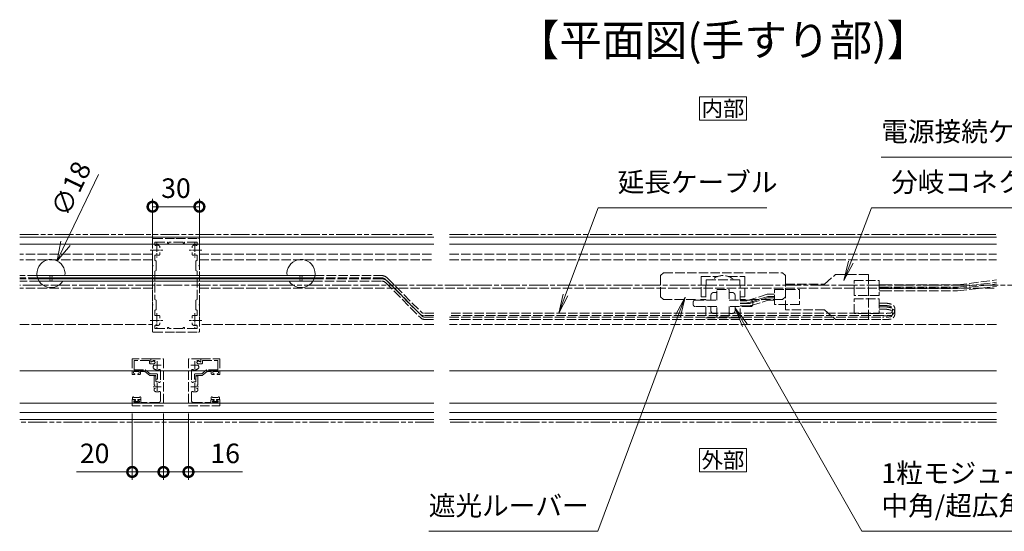
# Model space of a CAD drawing. Units: millimetres. Extents: x 0 to 2523, y 0 to 1782.
# Drawn here: x 1163 to 1793, y 502 to 829 of the extents above; entities that cross this region are included whole.
import ezdxf
from ezdxf.enums import TextEntityAlignment as Align

# ---------------------------------------------------------------- set-up
doc = ezdxf.new("R2010")
doc.units = ezdxf.units.MM
for name, pattern in [('AM_ISO02W050', [7.5, 6, -1.5]), ('AM_ISO08W050', [18, 12, -1.5, 3, -1.5]), ('AM_ISO08W050x2', [9, 6, -0.75, 1.5, -0.75]), ('AM_ISO09W050', [22.5, 12, -1.5, 3, -1.5, 3, -1.5])]:
    doc.linetypes.add(name, pattern=pattern)
for name, color, linetype, lineweight in [('AM_0', 7, 'Continuous', 18), ('AM_11', 3, 'AM_ISO09W050', 9), ('AM_3', 6, 'AM_ISO02W050', 9), ('AM_5', 3, 'Continuous', 9), ('AM_6', 7, 'Continuous', 18), ('AM_7', 4, 'AM_ISO08W050', 9), ('灯具_1', 11, 'Continuous', 9), ('灯具_2', 11, 'AM_ISO02W050', 9)]:
    doc.layers.add(name, color=color, linetype=linetype, lineweight=lineweight)
doc.styles.add('ゴシック', font='msgothic.ttc')
doc.dimstyles.new('VF$0', dxfattribs={"dimtxt": 2.5, "dimasz": 2.5, "dimexe": 1, "dimexo": 1, "dimgap": 0.8, "dimtad": 3, "dimdsep": 46, "dimtxsty": 'ゴシック', "dimblk": 'DOTSMALL', "dimcen": 0, "dimclrd": 256, "dimclre": 256, "dimclrt": 2, "dimadec": 0, "dimazin": 2, "dimtp": 0.1, "dimtm": 0.1, "dimtfac": 0.71, "dimtmove": 0, "dimatfit": 3, "dimldrblk": 'OPEN30', "dimfxl": 1, "dimlwd": -1, "dimlwe": -1, "dimarcsym": 0})
doc.dimstyles.new('VF$3', dxfattribs={"dimtxt": 2.5, "dimasz": 2.5, "dimexe": 1, "dimexo": 1, "dimgap": 0.8, "dimtad": 3, "dimdsep": 46, "dimtxsty": 'ゴシック', "dimblk": 'OPEN30', "dimcen": 0, "dimclrd": 256, "dimclre": 256, "dimclrt": 2, "dimadec": 0, "dimazin": 2, "dimtp": 0.1, "dimtm": 0.1, "dimtfac": 0.71, "dimtofl": 0, "dimtmove": 1, "dimatfit": 2, "dimldrblk": 'OPEN30', "dimfxl": 1, "dimlwd": -1, "dimlwe": -1, "dimarcsym": 0})

# ---------------------------------------------------------------- blocks, each defined once
blk = doc.blocks.new('1粒ﾓｼﾞｭｰﾙ_B_平面30°')
at = {"layer": '灯具_2'}
for p, q in [((11.02, 9.24), (-11.02, 9.24)), ((-11.02, 9.24), (-11.02, 2)), ((-4, 2), (-4, 8.61)), ((-4, 8.61), (4, 8.61)), ((4, 8.61), (4, 2)), ((11.02, 2), (11.02, 9.24)), ((-19, -1), (-19, 1)), ((-18, 2), (-4, 2)), ((-11.02, 1.62), (-13.02, 1.62)), ((-11.02, 0.12), (-13.02, 0.12)), ((4, 2), (18, 2)), ((19, 1), (19, -1)), ((-4, -2), (-18, -2)), ((-11.02, -0.12), (-13.02, -0.12)), ((-11.02, -1.62), (-13.02, -1.62)), ((-11.02, -2), (-11.02, -9.84)), ((-4, -8.91), (-4, -2)), ((18, -2), (4, -2)), ((4, -2), (4, -8.91)), ((11.02, -9.84), (11.02, -2)), ((-10.85, -12.99), (-11.02, -9.84)), ((4, -8.91), (-4, -8.91)), ((11.02, -9.84), (10.85, -12.99)), ((-10.81, -14.71), (-10.87, -13.15)), ((-10.51, -15), (10.51, -15)), ((10.81, -14.71), (10.87, -13.15))]:
    blk.add_line(p, q, dxfattribs=at)
for points in [[(-7.7, 2), (-7.7, 4.85, -0.414214), (-6, 6.55), (-4, 6.55)], [(4, 6.55), (6, 6.55, -0.414214), (7.7, 4.85), (7.7, 2)], [(-4, -6.85), (-6, -6.85, -0.414214), (-7.7, -5.15), (-7.7, -2)], [(7.7, -2), (7.7, -5.15, -0.414214), (6, -6.85), (4, -6.85)]]:
    blk.add_lwpolyline(points, format="xyb", dxfattribs=at)
for centre, radius, start, end in [((-18, 1), 1, 90, 180), ((18, 1), 1, 0, 90), ((-18, -1), 1, 180, 270), ((18, -1), 1, 270, 0), ((-10.67, -13.14), 0.2, 133.5714, 182.06221), ((-10.51, -14.7), 0.3, 182.06221, 270), ((10.51, -14.7), 0.3, 270, 357.93834), ((10.67, -13.14), 0.2, 357.93834, 46.4286)]:
    blk.add_arc(centre, radius, start, end, dxfattribs=at)
blk.add_ellipse((0, -9.85), major_axis=(9.1, 0), ratio=0.866025, start_param=3.853395, end_param=5.571383, dxfattribs=at)
blk = doc.blocks.new('分岐ｺﾈｸﾀｰ_B_平面30°')
at = {"layer": '灯具_2'}
for p, q in [((-28, 8.26), (-21, 14.32)), ((0, 14.32), (-21, 14.32)), ((0, -14.32), (0, 14.32)), ((-28, 8.26), (-53, 8.26)), ((-53, 8.26), (-53, -8.26)), ((7, 10.63), (-9, 10.63)), ((-9, 10.63), (-9, 1.06)), ((7, 1.06), (7, 10.63)), ((7, 7.79), (9, 7.79)), ((-60, 1.94), (-62, 1.94)), ((-60, 0.44), (-62, 0.44)), ((-60, 4.78), (-60, -4.78)), ((-44, 4.78), (-60, 4.78)), ((-44, -4.78), (-44, 4.78)), ((-9, 1.06), (7, 1.06)), ((7, 6.29), (9, 6.29)), ((7, 5.4), (9, 5.4)), ((7, 3.9), (9, 3.9)), ((-60, -0.44), (-62, -0.44)), ((-60, -1.94), (-62, -1.94)), ((-60, -4.78), (-44, -4.78)), ((7, -1.06), (-9, -1.06)), ((-9, -1.06), (-9, -10.63)), ((7, -10.63), (7, -1.06)), ((7, -3.9), (9, -3.9)), ((7, -5.4), (9, -5.4)), ((7, -6.29), (9, -6.29)), ((-53, -8.26), (-28, -8.26)), ((-28, -8.26), (-21, -14.32)), ((-9, -10.63), (7, -10.63)), ((7, -7.79), (9, -7.79)), ((-21, -14.32), (0, -14.32))]:
    blk.add_line(p, q, dxfattribs=at)
blk = doc.blocks.new('_DotSmall')
at = {"color": 0, "linetype": 'ByBlock', "const_width": 0.5}
blk.add_lwpolyline([(-0.0625, 0, 1), (0.0625, 0, 1)], format="xyb", close=True, dxfattribs=at)
blk = doc.blocks.new('*D217')
at = {"layer": 'AM_5'}
for p, q in [((1247.6, 683.9), (1247.6, 714.68125)), ((1277.6, 683.9), (1277.6, 714.68125)), ((1247.6, 709.68125), (1277.6, 709.68125))]:
    blk.add_line(p, q, dxfattribs=at)
at = {"layer": 'Defpoints', "color": 0}
for p in [(1277.6, 709.68125), (1247.6, 678.9), (1277.6, 678.9)]:
    blk.add_point(p, dxfattribs=at)
at = {"layer": 'AM_5', "linetype": 'ByBlock', "xscale": 12.5, "yscale": 12.5, "zscale": 12.5, "rotation": 180}
blk.add_blockref('_DotSmall', (1247.6, 709.68125), dxfattribs=at)
at = {"layer": 'AM_5', "linetype": 'ByBlock', "xscale": 12.5, "yscale": 12.5, "zscale": 12.5}
blk.add_blockref('_DotSmall', (1277.6, 709.68125), dxfattribs=at)
at = {"layer": 'AM_5', "color": 2, "insert": (1262.6, 719.93125), "char_height": 12.5, "attachment_point": 5, "style": 'ゴシック'}
blk.add_mtext('30', dxfattribs=at)
blk = doc.blocks.new('_Open30')
at = {"color": 0, "linetype": 'ByBlock', "lineweight": -2}
for p, q in [((-1, 0.268), (0, 0)), ((0, 0), (-1, -0.268)), ((0, 0), (-1, 0))]:
    blk.add_line(p, q, dxfattribs=at)
blk = doc.blocks.new('*S153')
at = {"layer": 'AM_5'}
for p, q in [((1694.45, 674.18), (1707.72, 709)), ((1707.72, 709), (1831.9, 709)), ((1692.91, 674.77), (1690, 662.5)), ((1694.45, 674.18), (1690, 662.5)), ((1695.99, 673.59), (1690, 662.5))]:
    blk.add_line(p, q, dxfattribs=at)
at = {"layer": 'AM_5', "color": 2, "lineweight": -3, "insert": (1720.22, 715.25), "char_height": 12.5, "attachment_point": 7, "style": 'ゴシック'}
blk.add_mtext('分岐コネクター', dxfattribs=at)
blk = doc.blocks.new('*S154')
at = {"layer": 'AM_5'}
for p, q in [((1854.32, 741.37), (1713.85, 741.37)), ((1889.33, 679.73), (1854.32, 741.37)), ((1890.76, 680.55), (1895.5, 668.87)), ((1887.89, 678.92), (1895.5, 668.87)), ((1889.33, 679.73), (1895.5, 668.87))]:
    blk.add_line(p, q, dxfattribs=at)
at = {"layer": 'AM_5', "color": 2, "lineweight": -3, "insert": (1713.85, 747.62), "char_height": 12.5, "attachment_point": 7, "style": 'ゴシック'}
blk.add_mtext('電源接続ケーブル', dxfattribs=at)
blk = doc.blocks.new('EX-1340_B')
at = {"layer": 'AM_3'}
for p, q in [((-8, 0), (-8, -1.8)), ((-8, 0), (0, 0)), ((0, 0), (0, -30)), ((-6.36, -1.2), (-7.7, -1.97)), ((-6.24, -4.38), (-6.55, -4.92)), ((-6.36, -1.2), (-5.26, -1.2)), ((-6, -11), (-6, -16.63)), ((-6, -11), (-5.3, -11)), ((-4.8, -11.5), (-4.8, -14.31)), ((-2, -7.38), (-2, -14.62)), ((-6, -19.96), (-6, -19.37)), ((-2, -21.38), (-2, -27)), ((-20, -26), (-18.3, -26)), ((-20, -26), (-20, -30)), ((0, -30), (-20, -30)), ((-19, -26.8), (-18.21, -26.38)), ((-19, -27.5), (-19, -26.8)), ((-15.9, -28), (-18.5, -28)), ((-15.4, -26.8), (-16.19, -26.38)), ((-16.1, -26), (-14.9, -26)), ((-15.4, -27.5), (-15.4, -26.8)), ((-14.4, -26.5), (-14.4, -28)), ((-3, -28), (-14.4, -28))]:
    blk.add_line(p, q, dxfattribs=at)
for centre, radius, start, end in [((-7.8, -1.8), 0.2, 180, 300), ((-5.68, -5.42), 1, 149.9998, 220.06711), ((-4, -4), 3.2, 220.06711, 293.91653), ((-5.3, -11.5), 0.5, 0.00001, 90.00002), ((-2.5, -7.38), 0.5, 0, 113.91653), ((-5.62, -16.63), 0.376, 180, 319.81597), ((-4.3, -14.31), 0.5, 180, 274.65065), ((-4, -18), 3.2, 66.08347, 94.65065), ((-2.5, -14.62), 0.5, 246.08347, 0), ((-5.62, -19.37), 0.376, 40.18403, 180), ((-5, -19.96), 1, 180, 242.96442), ((-4, -18), 3.2, 242.96442, 293.91653), ((-2.5, -21.38), 0.5, 0, 113.91653), ((-18.5, -27.5), 0.5, 180, 270), ((-18.3, -26.2), 0.2, 298.07182, 90), ((-16.1, -26.2), 0.2, 90, 241.9282), ((-15.9, -27.5), 0.5, 270, 0), ((-14.9, -26.5), 0.5, 0, 89.99967), ((-3, -27), 1, 270, 0)]:
    blk.add_arc(centre, radius, start, end, dxfattribs=at)
at = {"layer": 'AM_7'}
for p, q in [((-6.5, -4), (-1.5, -4)), ((-4, -1.5), (-4, -6.5)), ((-6.5, -18), (-1.5, -18)), ((-4, -15.5), (-4, -20.5))]:
    blk.add_line(p, q, dxfattribs=at)
blk = doc.blocks.new('EX-1133_B')
at = {"layer": 'AM_3'}
for p, q in [((0, 0), (-12, 0)), ((0, 0), (0, -2.1)), ((-12, 0), (-12, -10)), ((-1, -1.2), (-10.8, -1.2)), ((-10.8, -1.2), (-10.8, -7.1)), ((-1, -1.2), (-1, -2.65)), ((-0.5, -3.15), (1.8, -3.15)), ((0, -2.1), (1.55, -1.59)), ((-12, -10), (-10.5, -10)), ((-11.2, -8.6), (-11.2, -9.2)), ((-11.2, -9.2), (-10.41, -9.62)), ((-10.8, -7.1), (-3.72, -7.1)), ((-8.1, -8.1), (-10.7, -8.1)), ((-7.6, -9.2), (-8.39, -9.62)), ((-7.1, -10), (-8.3, -10)), ((-7.6, -8.6), (-7.6, -9.2)), ((-6.6, -8.1), (-6.6, -9.5)), ((-6.6, -8.1), (-3.9, -8.1)), ((-0.8, -10.7), (-3.9, -8.1)), ((-0.44, -9.7), (-3.4, -7.22)), ((3.2, -10.7), (-0.8, -10.7)), ((3.7, -9.7), (-0.44, -9.7)), ((3.2, -10.7), (3.2, -13)), ((4.2, -10.2), (4.2, -13)), ((3.2, -13), (4.2, -13))]:
    blk.add_line(p, q, dxfattribs=at)
for centre, radius, start, end in [((-0.5, -2.65), 0.5, 179.99999, 269.99992), ((1.8, -2.35), 0.8, 269.99992, 108.21063), ((-10.7, -8.6), 0.5, 89.99339, 179.99339), ((-10.5, -9.8), 0.2, 269.99338, 61.92157), ((-8.3, -9.8), 0.2, 118.06519, 269.9934), ((-8.1, -8.6), 0.5, 359.99339, 89.99339), ((-7.1, -9.5), 0.5, 269.99339, 359.99339), ((-3.72, -7.6), 0.5, 49.99992, 90), ((3.7, -10.2), 0.5, 0.00003, 89.99992)]:
    blk.add_arc(centre, radius, start, end, dxfattribs=at)
blk = doc.blocks.new('O-0131H_B')
at = {"layer": 'AM_3'}
for p, q in [((-2.65, 2.6), (-2.65, 1.4)), ((-2.65, 1.4), (-0.75, 1.4)), ((-2.25, 3), (-2.25, 3)), ((1.85, 2.6), (-1.85, 2.6)), ((-0.75, 0.9), (-1.3, 0.3)), ((-1.3, 0.3), (-1.3, 0)), ((1.3, 0), (-1.3, 0)), ((-0.75, 1.4), (-0.75, 0.9)), ((2.65, 1.4), (0.75, 1.4)), ((0.75, 1.4), (0.75, 0.9)), ((0.75, 0.9), (1.3, 0.3)), ((1.3, 0.3), (1.3, 0)), ((2.25, 3), (2.25, 3)), ((2.65, 2.6), (2.65, 1.4))]:
    blk.add_line(p, q, dxfattribs=at)
for centre in [(-2.25, 2.6), (2.25, 2.6)]:
    blk.add_arc(centre, 0.4, 360, 180, dxfattribs=at)
blk = doc.blocks.new('*D220')
at = {"layer": 'AM_5'}
for p, q in [((1254.6, 577.4), (1254.6, 535)), ((1270.6, 577.4), (1270.6, 535)), ((1254.6, 540), (1270.6, 540)), ((1270.6, 540), (1305.12, 540))]:
    blk.add_line(p, q, dxfattribs=at)
at = {"layer": 'Defpoints', "color": 0}
for p in [(1254.6, 582.4), (1270.6, 582.4), (1270.6, 540)]:
    blk.add_point(p, dxfattribs=at)
at = {"layer": 'AM_5', "linetype": 'ByBlock', "xscale": 12.5, "yscale": 12.5, "zscale": 12.5, "rotation": 180}
blk.add_blockref('_DotSmall', (1254.6, 540), dxfattribs=at)
at = {"layer": 'AM_5', "linetype": 'ByBlock', "xscale": 12.5, "yscale": 12.5, "zscale": 12.5}
blk.add_blockref('_DotSmall', (1270.6, 540), dxfattribs=at)
at = {"layer": 'AM_5', "color": 2, "insert": (1294.11, 550.25), "char_height": 12.5, "attachment_point": 5, "style": 'ゴシック'}
blk.add_mtext('16', dxfattribs=at)
blk = doc.blocks.new('*D221')
at = {"layer": 'AM_5'}
for p, q in [((1234.6, 577.4), (1234.6, 535)), ((1254.6, 577.4), (1254.6, 535)), ((1234.6, 540), (1199.01, 540)), ((1254.6, 540), (1234.6, 540))]:
    blk.add_line(p, q, dxfattribs=at)
at = {"layer": 'Defpoints', "color": 0}
for p in [(1234.6, 582.4), (1254.6, 582.4), (1234.6, 540)]:
    blk.add_point(p, dxfattribs=at)
at = {"layer": 'AM_5', "linetype": 'ByBlock', "xscale": 12.5, "yscale": 12.5, "zscale": 12.5, "rotation": 180}
blk.add_blockref('_DotSmall', (1234.6, 540), dxfattribs=at)
at = {"layer": 'AM_5', "linetype": 'ByBlock', "xscale": 12.5, "yscale": 12.5, "zscale": 12.5}
blk.add_blockref('_DotSmall', (1254.6, 540), dxfattribs=at)
at = {"layer": 'AM_5', "color": 2, "insert": (1210.56, 550.25), "char_height": 12.5, "attachment_point": 5, "style": 'ゴシック'}
blk.add_mtext('20', dxfattribs=at)
blk = doc.blocks.new('*D222')
at = {"layer": 'AM_5'}
blk.add_line((1191.89, 686.29), (1212.96, 730.28), dxfattribs=at)
at = {"layer": 'Defpoints', "color": 0}
for p in [(1186.49, 675.02), (1178.71, 658.78)]:
    blk.add_point(p, dxfattribs=at)
at = {"layer": 'AM_5', "linetype": 'ByBlock', "xscale": 12.5, "yscale": 12.5, "zscale": 12.5, "rotation": 244.4046073118542}
blk.add_blockref('_Open30', (1186.49, 675.02), dxfattribs=at)
at = {"layer": 'AM_5', "color": 2, "insert": (1196.92, 720.51), "char_height": 12.5, "attachment_point": 5, "rotation": 64.40461, "style": 'ゴシック'}
blk.add_mtext('∅18', dxfattribs=at)
blk = doc.blocks.new('EX-1274_B')
at = {"layer": 'AM_3'}
for p, q in [((-15, 29.5), (-15, 12.8)), ((-14.5, 30), (0, 30)), ((-13.6, 27.2), (-13.6, 26.03)), ((-13.1, 27.7), (-5.5, 27.7)), ((-5.5, 27.7), (-5.5, 27.4)), ((4.5, 27.7), (-4.5, 27.7)), ((-4.5, 27.7), (-4.5, 27.4)), ((0, 30), (14.5, 30)), ((4.5, 27.7), (4.5, 27.4)), ((13.1, 27.7), (5.5, 27.7)), ((5.5, 27.7), (5.5, 27.4)), ((13.6, 26.03), (13.6, 27.2)), ((15, 12.8), (15, 29.5)), ((-13.6, 16.02), (-13.6, 19.25)), ((-13.6, 19.25), (-10.9, 19.25)), ((-10.4, 23.95), (-10.4, 24.62)), ((-10.4, 19.75), (-10.4, 21.05)), ((10.4, 23.95), (10.4, 24.62)), ((10.4, 19.75), (10.4, 21.05)), ((13.6, 19.25), (10.9, 19.25)), ((13.6, 16.02), (13.6, 19.25)), ((-15, 12.8), (-14.7, 12.5)), ((-12.7, 15.5), (-13.6, 16.02)), ((-12.7, 15.5), (-12.7, 9.5)), ((12.7, 15.5), (13.6, 16.02)), ((12.7, 15.5), (12.7, 9.5)), ((14.7, 12.5), (15, 12.8)), ((-15, 12.2), (-14.7, 12.5)), ((-15, 12.2), (-15, -12.2)), ((-12.7, 9.5), (-13.6, 8.98)), ((-13.6, 8.98), (-13.6, -8.98)), ((12.7, 9.5), (13.6, 8.98)), ((13.6, -8.98), (13.6, 8.98)), ((14.7, 12.5), (15, 12.2)), ((15, -12.2), (15, 12.2)), ((-15, -12.2), (-14.7, -12.5)), ((-15, -12.8), (-14.7, -12.5)), ((-12.7, -9.5), (-13.6, -8.98)), ((-12.7, -15.5), (-12.7, -9.5)), ((12.7, -9.5), (13.6, -8.98)), ((12.7, -15.5), (12.7, -9.5)), ((14.7, -12.5), (15, -12.2)), ((14.7, -12.5), (15, -12.8)), ((-15, -29.5), (-15, -12.8)), ((-12.7, -15.5), (-13.6, -16.02)), ((-13.6, -16.02), (-13.6, -19.25)), ((12.7, -15.5), (13.6, -16.02)), ((13.6, -16.02), (13.6, -19.25)), ((15, -12.8), (15, -29.5)), ((-13.6, -19.25), (-10.9, -19.25)), ((-10.4, -19.75), (-10.4, -21.05)), ((-10.4, -23.95), (-10.4, -24.62)), ((10.4, -19.75), (10.4, -21.05)), ((10.4, -23.95), (10.4, -24.62)), ((13.6, -19.25), (10.9, -19.25)), ((-14.5, -30), (0, -30)), ((-13.6, -27.2), (-13.6, -26.03)), ((-13.1, -27.7), (-5.5, -27.7)), ((-5.5, -27.7), (-5.5, -27.4)), ((-4.5, -27.7), (-4.5, -27.4)), ((4.5, -27.7), (-4.5, -27.7)), ((0, -30), (14.5, -30)), ((4.5, -27.7), (4.5, -27.4)), ((5.5, -27.7), (5.5, -27.4)), ((13.1, -27.7), (5.5, -27.7)), ((13.6, -26.03), (13.6, -27.2))]:
    blk.add_line(p, q, dxfattribs=at)
for centre, radius, start, end in [((-14.5, 29.5), 0.5, 89.99998, 179.99996), ((-13.1, 27.2), 0.5, 90, 180), ((-13.1, 26.03), 0.5, 180, 287.29534), ((-12, 22.5), 3.2, 74.17297, 107.29534), ((-11.4, 24.62), 1, 0, 74.17297), ((-5, 27.4), 0.5, 180, 0), ((5, 27.4), 0.5, 180, 0), ((11.4, 24.62), 1, 105.82703, 180), ((12, 22.5), 3.2, 72.67217, 105.82703), ((13.1, 26.03), 0.5, 252.67217, 0), ((13.1, 27.2), 0.5, 0, 90), ((14.5, 29.5), 0.5, 0, 89.99998), ((-10.9, 19.75), 0.5, 270, 0), ((10.9, 19.75), 0.5, 180, 270), ((-11.4, -24.62), 1, 285.82703, 0), ((-10.9, -19.75), 0.5, 0, 90), ((10.9, -19.75), 0.5, 90, 180), ((11.4, -24.62), 1, 180, 254.17297), ((-14.5, -29.5), 0.5, 180.00004, 270.00002), ((-13.1, -26.03), 0.5, 72.70466, 180), ((-13.1, -27.2), 0.5, 180, 270), ((-12, -22.5), 3.2, 252.70466, 285.82703), ((-5, -27.4), 0.5, 0, 180), ((5, -27.4), 0.5, 0, 180), ((12, -22.5), 3.2, 254.17297, 287.32783), ((13.1, -26.03), 0.5, 0, 107.32783), ((13.1, -27.2), 0.5, 270, 0), ((14.5, -29.5), 0.5, 270.00002, 0)]:
    blk.add_arc(centre, radius, start, end, dxfattribs=at)
at = {"layer": 'AM_7', "linetype": 'AM_ISO08W050x2'}
for p, q in [((-12.15, 27.34), (-12.15, 17.75)), ((12.15, 27.34), (12.15, 17.75)), ((-16.6, 22.55), (-7.83, 22.55)), ((16.6, 22.55), (7.83, 22.55)), ((-12.15, -17.75), (-12.15, -27.34)), ((12.15, -17.75), (12.15, -27.34)), ((-16.6, -22.55), (-7.83, -22.55)), ((16.6, -22.55), (7.83, -22.55))]:
    blk.add_line(p, q, dxfattribs=at)
blk = doc.blocks.new('*S174')
at = {"layer": 'AM_5'}
for p, q in [((1511.87, 653.21), (1532.68, 709)), ((1532.68, 709), (1640.7, 709)), ((1510.33, 653.78), (1507.5, 641.5)), ((1511.87, 653.21), (1507.5, 641.5)), ((1513.41, 652.63), (1507.5, 641.5))]:
    blk.add_line(p, q, dxfattribs=at)
at = {"layer": 'AM_5', "color": 2, "lineweight": -3, "insert": (1545.18, 715.25), "char_height": 12.5, "attachment_point": 7, "style": 'ゴシック'}
blk.add_mtext('延長ケーブル', dxfattribs=at)
blk = doc.blocks.new('*S175')
at = {"layer": 'AM_5'}
for p, q in [((1626.54, 633.93), (1620.37, 644.8)), ((1627.98, 634.75), (1620.37, 644.8)), ((1625.11, 633.12), (1620.37, 644.8)), ((1626.54, 633.93), (1701.48, 502.02)), ((1701.48, 502.02), (1889.61, 502.02))]:
    blk.add_line(p, q, dxfattribs=at)
at = {"layer": 'AM_5', "color": 2, "lineweight": -3, "insert": (1713.98, 508.27), "char_height": 12.5, "attachment_point": 7, "style": 'ゴシック'}
blk.add_mtext('1粒モジュール\\P中角/超広角/スプレッド', dxfattribs=at)
blk = doc.blocks.new('*S180')
at = {"layer": 'AM_5'}
for p, q in [((1582.4, 640.67), (1588.31, 651.81)), ((1583.94, 640.1), (1588.31, 651.81)), ((1585.48, 639.52), (1588.31, 651.81)), ((1583.94, 640.1), (1532.43, 502.02)), ((1532.43, 502.02), (1424.35, 502.02))]:
    blk.add_line(p, q, dxfattribs=at)
at = {"layer": 'AM_5', "color": 2, "lineweight": -3, "insert": (1424.35, 508.27), "char_height": 12.5, "attachment_point": 7, "style": 'ゴシック'}
blk.add_mtext('遮光ルーバー', dxfattribs=at)
blk = doc.blocks.new('DL_Lens')
at = {"layer": 'AM_3'}
for p, q in [((1587.34, 622.66), (1589.34, 624.39)), ((1589.34, 624.39), (1665.34, 624.39)), ((1665.34, 624.39), (1667.34, 622.65)), ((1587.34, 622.16), (1587.34, 622.66)), ((1587.34, 609.17), (1587.34, 622.16)), ((1613.34, 609.17), (1613.34, 622.16)), ((1613.34, 622.16), (1624.04, 622.16)), ((1630.64, 622.16), (1641.34, 622.16)), ((1641.34, 622.16), (1641.34, 609.17)), ((1667.34, 622.65), (1667.34, 622.15)), ((1667.34, 622.15), (1667.34, 609.16)), ((1587.34, 609.17), (1589.34, 607.44)), ((1609.74, 607.43), (1589.34, 607.44)), ((1616.32, 607.43), (1612.94, 607.43)), ((1616.32, 609.17), (1613.34, 609.17)), ((1641.34, 609.17), (1638.36, 609.17)), ((1641.73, 607.43), (1638.36, 607.43)), ((1665.34, 607.43), (1644.94, 607.43)), ((1665.34, 607.43), (1667.34, 609.16))]:
    blk.add_line(p, q, dxfattribs=at)

msp = doc.modelspace()

# ---------------------------------------------------------------- linework, layer by layer
at = {"layer": 'AM_0'}
for p, q in [((1427.6, 690.3), (1162.6, 690.3)), ((1787.6, 690.3), (1437.6, 690.3)), ((1427.6, 685.8), (1162.6, 685.8)), ((1787.6, 685.8), (1437.6, 685.8)), ((1427.6, 604.7), (1162.6, 604.7)), ((1787.6, 604.7), (1437.6, 604.7)), ((1427.6, 584.1), (1162.6, 584.1)), ((1787.6, 584.1), (1437.6, 584.1)), ((1427.6, 578), (1162.6, 578)), ((1427.6, 573.5), (1162.6, 573.5)), ((1787.6, 578), (1437.6, 578)), ((1787.6, 573.5), (1437.6, 573.5))]:
    msp.add_line(p, q, dxfattribs=at)
for points in [[(1597.6, 780), (1627.6, 780), (1627.6, 765), (1597.6, 765)], [(1597.6, 555), (1627.6, 555), (1627.6, 540), (1597.6, 540)]]:
    msp.add_lwpolyline(points, close=True, dxfattribs=at)
for centre, start, end in [((1182.6, 666.9), 352.016444, 328.144569), ((1342.6, 666.9), 211.855431, 187.983556)]:
    msp.add_arc(centre, 9, start, end, dxfattribs=at)
at = {"layer": 'AM_11'}
for p, q in [((1162.6, 691.9), (1427.6, 691.9)), ((1437.6, 691.9), (1787.6, 691.9)), ((1427.6, 571.9), (1162.6, 571.9)), ((1787.6, 571.9), (1437.6, 571.9))]:
    msp.add_line(p, q, dxfattribs=at)
at = {"layer": 'AM_3'}
for p, q in [((1277.6, 639.4), (1277.6, 684.4)), ((1247.6, 679.4), (1162.6, 679.4)), ((1247.6, 675.8), (1162.6, 675.8)), ((1247.6, 634.4), (1247.6, 679.4)), ((1277.6, 679.4), (1427.6, 679.4)), ((1277.6, 675.8), (1427.6, 675.8)), ((1437.6, 679.4), (1787.6, 679.4)), ((1437.6, 675.8), (1787.6, 675.8)), ((1247.6, 657.599), (1162.6, 657.599)), ((1277.6, 657.599), (1787.6, 657.599)), ((1162.6, 634.4), (1247.6, 634.4)), ((1427.6, 634.4), (1277.6, 634.4)), ((1787.6, 634.4), (1437.6, 634.4))]:
    msp.add_line(p, q, dxfattribs=at)
at = {"layer": 'AM_7'}
msp.add_line((2112.6, 659.4), (1162.6, 659.4), dxfattribs=at)
at = {"layer": '灯具_1'}
for p, q in [((1342.6, 665.65), (1173.687, 665.65)), ((1182.6, 665.65), (1173.687, 665.65)), ((1342.6, 664.15), (1174.03, 664.15)), ((1182.6, 664.15), (1174.03, 664.15)), ((1342.6, 663.65), (1174.207, 663.65)), ((1182.6, 663.65), (1174.207, 663.65)), ((1342.6, 662.15), (1174.956, 662.15)), ((1182.6, 662.15), (1174.956, 662.15)), ((1342.6, 665.65), (1351.513, 665.65)), ((1342.6, 664.15), (1351.17, 664.15)), ((1342.6, 663.65), (1350.993, 663.65)), ((1342.6, 662.15), (1350.244, 662.15))]:
    msp.add_line(p, q, dxfattribs=at)
for centre in [(1182.6, 664.9), (1182.6, 662.9), (1342.6, 664.9), (1342.6, 662.9)]:
    msp.add_circle(centre, 0.75, dxfattribs=at)
at = {"layer": '灯具_2'}
for p, q in [((1173.687, 665.65), (1162.6, 665.65)), ((1174.03, 664.15), (1162.6, 664.15)), ((1174.207, 663.65), (1162.6, 663.65)), ((1174.956, 662.15), (1162.6, 662.15)), ((1350.244, 662.15), (1394.15, 662.15)), ((1350.993, 663.65), (1394.15, 663.65)), ((1351.17, 664.15), (1394.15, 664.15)), ((1351.513, 665.65), (1394.15, 665.65)), ((1396.625, 663.125), (1418.876, 640.874)), ((1397.686, 664.186), (1419.937, 641.934)), ((1397.686, 662.186), (1420.318, 639.553)), ((1762.6, 659.686), (1787.6, 662.888)), ((1396.625, 661.125), (1419.258, 638.492)), ((1714.6, 659.686), (1762.6, 659.686)), ((1714.6, 658.186), (1762.631, 658.186)), ((1714.6, 657.305), (1762.6, 657.305)), ((1714.6, 655.805), (1762.631, 655.805)), ((1762.6, 657.305), (1787.6, 660.249)), ((1762.631, 658.186), (1787.6, 661.384)), ((1762.631, 655.805), (1787.6, 658.745)), ((1625.62, 649.516), (1627.167, 649.516)), ((1628.053, 649.65), (1641.167, 653.707)), ((1628.496, 648.217), (1641.61, 652.274)), ((1630.153, 647.918), (1641.167, 651.325)), ((1630.596, 646.485), (1641.61, 649.892)), ((1643.6, 653.841), (1642.053, 653.841)), ((1643.6, 652.341), (1642.053, 652.341)), ((1643.6, 651.459), (1642.053, 651.459)), ((1643.6, 649.959), (1642.053, 649.959)), ((1625.62, 648.016), (1627.167, 648.016)), ((1625.62, 647.784), (1629.266, 647.784)), ((1625.62, 646.284), (1629.266, 646.284)), ((1427.6, 641.495), (1420.998, 641.495)), ((1427.6, 639.995), (1420.998, 639.995)), ((1421.379, 639.114), (1427.6, 639.114)), ((1421.379, 637.614), (1427.6, 637.614)), ((1714.6, 641.495), (1437.6, 641.495)), ((1714.6, 639.995), (1437.6, 639.995)), ((1437.6, 639.114), (1714.6, 639.114)), ((1437.6, 637.614), (1714.6, 637.614))]:
    msp.add_line(p, q, dxfattribs=at)
for centre, radius, start, end in [((1394.15, 660.65), 5, 45, 90), ((1394.15, 660.65), 3.5, 45, 90), ((1394.15, 658.65), 5, 45, 90), ((1394.15, 658.65), 3.5, 45, 90), ((1627.167, 652.516), 3, 270, 287.189591), ((1642.053, 650.841), 3, 90, 107.189591), ((1642.053, 648.459), 3, 90, 107.189591), ((1642.053, 650.841), 1.5, 90, 107.189591), ((1642.053, 648.459), 1.5, 90, 107.189591), ((1627.167, 652.516), 4.5, 270, 287.189591), ((1629.266, 650.784), 3, 270, 287.189591), ((1629.266, 650.784), 4.5, 270, 287.189591), ((1420.998, 642.995), 3, 225, 270), ((1421.379, 640.614), 3, 225, 270), ((1420.998, 642.995), 1.5, 225, 270), ((1421.379, 640.614), 1.5, 225, 270)]:
    msp.add_arc(centre, radius, start, end, dxfattribs=at)
for points, knots in [([(1714.6, 647.995), (1715.185, 648.006), (1716.529, 648.031), (1718.909, 647.762), (1721.824, 647.085), (1722.846, 644.338), (1722.413, 642.255), (1721.186, 640.162), (1718.018, 639.931), (1715.825, 639.972), (1714.6, 639.995)], [0, 0, 0, 0, 1.7479369, 4.0151368, 7.3172574, 9.8814375, 11.8118685, 13.673684, 16.6492289, 20.4147083, 20.4147083, 20.4147083, 20.4147083]), ([(1714.6, 646.495), (1714.833, 646.499), (1715.197, 646.506), (1715.676, 646.509), (1716.026, 646.505), (1716.313, 646.496), (1716.581, 646.483), (1716.92, 646.46), (1717.311, 646.423), (1717.756, 646.369), (1718.106, 646.318), (1718.383, 646.274), (1718.581, 646.24), (1718.798, 646.2), (1719.009, 646.157), (1719.212, 646.111), (1719.406, 646.062), (1719.59, 646.008), (1719.759, 645.953), (1719.869, 645.911), (1719.964, 645.873), (1720.017, 645.85), (1720.101, 645.811), (1720.153, 645.785), (1720.225, 645.746), (1720.274, 645.718), (1720.337, 645.68), (1720.382, 645.65), (1720.436, 645.611), (1720.477, 645.58), (1720.523, 645.541), (1720.56, 645.508), (1720.601, 645.468), (1720.629, 645.437), (1720.663, 645.398), (1720.687, 645.37), (1720.721, 645.325), (1720.743, 645.294), (1720.778, 645.243), (1720.799, 645.21), (1720.832, 645.154), (1720.852, 645.119), (1720.884, 645.058), (1720.902, 645.021), (1720.933, 644.955), (1720.949, 644.918), (1720.977, 644.847), (1720.991, 644.809), (1721.017, 644.735), (1721.029, 644.696), (1721.051, 644.62), (1721.072, 644.542), (1721.097, 644.425), (1721.117, 644.307), (1721.132, 644.19), (1721.138, 644.112), (1721.141, 644.045), (1721.143, 643.987), (1721.143, 643.901), (1721.14, 643.814), (1721.134, 643.727), (1721.124, 643.639), (1721.112, 643.55), (1721.097, 643.46), (1721.079, 643.37), (1721.057, 643.278), (1721.032, 643.185), (1721.005, 643.091), (1720.974, 642.995), (1720.94, 642.899), (1720.903, 642.803), (1720.864, 642.708), (1720.825, 642.617), (1720.783, 642.529), (1720.741, 642.445), (1720.698, 642.364), (1720.654, 642.288), (1720.609, 642.218), (1720.565, 642.152), (1720.521, 642.093), (1720.478, 642.039), (1720.437, 641.991), (1720.398, 641.951), (1720.371, 641.926), (1720.348, 641.905), (1720.336, 641.895), (1720.313, 641.877), (1720.293, 641.862), (1720.26, 641.839), (1720.228, 641.819), (1720.187, 641.796), (1720.149, 641.777), (1720.099, 641.753), (1720.055, 641.735), (1719.994, 641.712), (1719.945, 641.695), (1719.871, 641.672), (1719.819, 641.657), (1719.731, 641.635), (1719.676, 641.623), (1719.575, 641.603), (1719.463, 641.583), (1719.294, 641.56), (1719.114, 641.54), (1718.925, 641.524), (1718.657, 641.507), (1718.272, 641.492), (1717.777, 641.478), (1717.245, 641.47), (1716.719, 641.468), (1716.108, 641.471), (1715.412, 641.48), (1714.89, 641.49), (1714.6, 641.495)], [0, 0, 0, 0, 0.6159441, 1.0918349, 1.438142, 1.6637139, 1.9534898, 2.2440229, 2.6836081, 3.1308391, 3.5889665, 3.744624, 3.9704603, 4.1915763, 4.4069906, 4.6156728, 4.8165701, 5.0086401, 5.1908922, 5.3487815, 5.3624464, 5.4981977, 5.5226012, 5.6389006, 5.6709358, 5.7703604, 5.8074354, 5.8925621, 5.9326392, 6.0061125, 6.0477975, 6.1123687, 6.1550058, 6.2187938, 6.2389796, 6.3104158, 6.3290482, 6.4083644, 6.4249403, 6.5121319, 6.5262292, 6.6210524, 6.6323706, 6.7343423, 6.7427326, 6.8511336, 6.8566182, 6.9705018, 6.9732829, 7.0914906, 7.0919468, 7.2118032, 7.3320236, 7.4517624, 7.5701587, 7.6860215, 7.6863392, 7.7726571, 7.8590083, 7.9457152, 8.0330768, 8.1213677, 8.2108361, 8.3017038, 8.3941656, 8.4883903, 8.5845213, 8.6826774, 8.782955, 8.885429, 8.9901547, 9.0915341, 9.1911453, 9.2885072, 9.3831408, 9.4745716, 9.5623334, 9.6459731, 9.7250588, 9.7991895, 9.8680089, 9.9312234, 9.9886238, 10.038049, 10.0401134, 10.0818356, 10.0857375, 10.1257118, 10.1577346, 10.2057168, 10.2392571, 10.2985391, 10.3327163, 10.4065219, 10.4394847, 10.5309948, 10.5600828, 10.6725081, 10.6943929, 10.8311191, 10.8418549, 11.0016262, 11.1727022, 11.353998, 11.5444117, 11.7428679, 12.1599222, 12.6981857, 13.2293486, 13.7553754, 14.2781564, 15.0601849, 15.8447636, 15.8447636, 15.8447636, 15.8447636]), ([(1714.6, 645.614), (1715.185, 645.624), (1716.529, 645.649), (1718.909, 645.381), (1721.824, 644.704), (1722.846, 641.957), (1722.413, 639.874), (1721.186, 637.78), (1718.018, 637.549), (1715.825, 637.59), (1714.6, 637.614)], [0, 0, 0, 0, 1.7479369, 4.0151368, 7.3172574, 9.8814375, 11.8118685, 13.673684, 16.6492289, 20.4147083, 20.4147083, 20.4147083, 20.4147083]), ([(1714.6, 644.114), (1714.833, 644.118), (1715.197, 644.124), (1715.676, 644.127), (1716.026, 644.123), (1716.313, 644.115), (1716.581, 644.102), (1716.92, 644.078), (1717.311, 644.042), (1717.756, 643.988), (1718.106, 643.937), (1718.383, 643.892), (1718.581, 643.859), (1718.798, 643.819), (1719.009, 643.776), (1719.212, 643.73), (1719.406, 643.68), (1719.59, 643.627), (1719.759, 643.571), (1719.869, 643.53), (1719.964, 643.491), (1720.017, 643.468), (1720.101, 643.429), (1720.153, 643.404), (1720.225, 643.365), (1720.274, 643.337), (1720.337, 643.298), (1720.382, 643.268), (1720.436, 643.23), (1720.477, 643.198), (1720.523, 643.16), (1720.56, 643.126), (1720.601, 643.086), (1720.629, 643.056), (1720.663, 643.017), (1720.687, 642.988), (1720.721, 642.943), (1720.743, 642.912), (1720.778, 642.862), (1720.799, 642.829), (1720.832, 642.773), (1720.852, 642.738), (1720.884, 642.676), (1720.902, 642.64), (1720.933, 642.573), (1720.949, 642.536), (1720.977, 642.466), (1720.991, 642.427), (1721.017, 642.353), (1721.029, 642.315), (1721.051, 642.238), (1721.072, 642.161), (1721.097, 642.044), (1721.117, 641.926), (1721.132, 641.809), (1721.138, 641.731), (1721.141, 641.663), (1721.143, 641.606), (1721.143, 641.519), (1721.14, 641.432), (1721.134, 641.345), (1721.124, 641.257), (1721.112, 641.169), (1721.097, 641.079), (1721.079, 640.988), (1721.057, 640.896), (1721.032, 640.803), (1721.005, 640.709), (1720.974, 640.614), (1720.94, 640.517), (1720.903, 640.421), (1720.864, 640.327), (1720.825, 640.236), (1720.783, 640.147), (1720.741, 640.063), (1720.698, 639.983), (1720.654, 639.907), (1720.609, 639.836), (1720.565, 639.771), (1720.521, 639.711), (1720.478, 639.657), (1720.437, 639.61), (1720.398, 639.569), (1720.371, 639.544), (1720.348, 639.523), (1720.336, 639.513), (1720.313, 639.495), (1720.293, 639.48), (1720.26, 639.458), (1720.228, 639.438), (1720.187, 639.415), (1720.149, 639.395), (1720.099, 639.372), (1720.055, 639.354), (1719.994, 639.33), (1719.945, 639.314), (1719.871, 639.29), (1719.819, 639.276), (1719.731, 639.254), (1719.676, 639.242), (1719.575, 639.221), (1719.463, 639.202), (1719.294, 639.178), (1719.114, 639.159), (1718.925, 639.143), (1718.657, 639.126), (1718.272, 639.11), (1717.777, 639.096), (1717.245, 639.088), (1716.719, 639.086), (1716.108, 639.089), (1715.412, 639.098), (1714.89, 639.108), (1714.6, 639.114)], [0, 0, 0, 0, 0.6159441, 1.0918349, 1.438142, 1.6637139, 1.9534898, 2.2440229, 2.6836081, 3.1308391, 3.5889665, 3.744624, 3.9704603, 4.1915763, 4.4069906, 4.6156728, 4.8165701, 5.0086401, 5.1908922, 5.3487815, 5.3624464, 5.4981977, 5.5226012, 5.6389006, 5.6709358, 5.7703604, 5.8074354, 5.8925621, 5.9326392, 6.0061125, 6.0477975, 6.1123687, 6.1550058, 6.2187938, 6.2389796, 6.3104158, 6.3290482, 6.4083644, 6.4249403, 6.5121319, 6.5262292, 6.6210524, 6.6323706, 6.7343423, 6.7427326, 6.8511336, 6.8566182, 6.9705018, 6.9732829, 7.0914906, 7.0919468, 7.2118032, 7.3320236, 7.4517624, 7.5701587, 7.6860215, 7.6863392, 7.7726571, 7.8590083, 7.9457152, 8.0330768, 8.1213677, 8.2108361, 8.3017038, 8.3941656, 8.4883903, 8.5845213, 8.6826774, 8.782955, 8.885429, 8.9901547, 9.0915341, 9.1911453, 9.2885072, 9.3831408, 9.4745716, 9.5623334, 9.6459731, 9.7250588, 9.7991895, 9.8680089, 9.9312234, 9.9886238, 10.038049, 10.0401134, 10.0818356, 10.0857375, 10.1257118, 10.1577346, 10.2057168, 10.2392571, 10.2985391, 10.3327163, 10.4065219, 10.4394847, 10.5309948, 10.5600828, 10.6725081, 10.6943929, 10.8311191, 10.8418549, 11.0016262, 11.1727022, 11.353998, 11.5444117, 11.7428679, 12.1599222, 12.6981857, 13.2293486, 13.7553754, 14.2781564, 15.0601849, 15.8447636, 15.8447636, 15.8447636, 15.8447636])]:
    msp.add_open_spline(points, degree=3, knots=knots, dxfattribs=at)

# ---------------------------------------------------------------- block references
at = {"layer": 'AM_0'}
for name, p in [('*S154', (0, 0)), ('*S174', (0, 0)), ('*S153', (0, 0)), ('DL_Lens', (-14.738, 42.939)), ('*S180', (0, 0)), ('*S175', (0, 0)), ('EX-1340_B', (1254.6, 612.4)), ('EX-1133_B', (1246.6, 612.4)), ('O-0131H_B', (1287.8, 585))]:
    msp.add_blockref(name, p, dxfattribs=at)
at = {"layer": 'AM_0', "xscale": -1}
for name, p in [('EX-1340_B', (1270.6, 612.4)), ('EX-1133_B', (1278.6, 612.4)), ('O-0131H_B', (1237.4, 585))]:
    msp.add_blockref(name, p, dxfattribs=at)
at = {"layer": 'AM_3'}
msp.add_blockref('EX-1274_B', (1262.6, 659.4), dxfattribs=at)
at = {"layer": '灯具_2', "rotation": 180}
msp.add_blockref('1粒ﾓｼﾞｭｰﾙ_B_平面30°', (1612.6, 647.9), dxfattribs=at)
at = {"layer": '灯具_2', "xscale": -1, "rotation": 180.0000000000002}
msp.add_blockref('分岐ｺﾈｸﾀｰ_B_平面30°', (1705.6, 651.9), dxfattribs=at)

# ---------------------------------------------------------------- texts
at = {"layer": 'AM_6', "color": 7, "style": 'ゴシック'}
msp.add_text('【平面図(手すり部)】', height=20, dxfattribs=at).set_placement((1612.6, 800), align=Align.BOTTOM_CENTER)
for s, p in [('内部', (1612.6, 772.5)), ('外部', (1612.6, 547.5))]:
    msp.add_text(s, height=10, dxfattribs=at).set_placement(p, align=Align.MIDDLE_CENTER)

# ---------------------------------------------------------------- dimensions: what is measured, and where the dimension line sits
at = {"layer": 'AM_5'}
dim = msp.add_diameter_dim_2p(p1=(1178.712, 658.783), p2=(1186.488, 675.017), dimstyle='VF$3', override={"dimscale": 5, "dimtmove": 0, "dimatfit": 0}, dxfattribs=at)
dim.commit()
dim.dimension.update_dxf_attribs({"geometry": '*D222', "text_midpoint": (1206.159, 716.082), "dimtype": 163})
dim = msp.add_linear_dim(base=(1277.6, 709.681), p1=(1247.6, 678.9), p2=(1277.6, 678.9), dimstyle='VF$0', override={"dimscale": 5}, dxfattribs=at)
dim.commit()
dim.dimension.update_dxf_attribs({"geometry": '*D217', "text_midpoint": (1262.6, 719.931)})
at = {"layer": 'AM_5', "color": 4}
dim = msp.add_linear_dim(base=(1234.6, 540), p1=(1254.6, 582.4), p2=(1234.6, 582.4), dimstyle='VF$0', override={"dimscale": 5}, dxfattribs=at)
dim.commit()
dim.dimension.update_dxf_attribs({"geometry": '*D221', "text_midpoint": (1210.556, 550.25)})
dim = msp.add_linear_dim(base=(1270.6, 540), p1=(1254.6, 582.4), p2=(1270.6, 582.4), dimstyle='VF$0', override={"dimscale": 5}, dxfattribs=at)
dim.commit()
dim.dimension.update_dxf_attribs({"geometry": '*D220', "text_midpoint": (1294.108, 540), "dimtype": 160})

doc.saveas('drawing.dxf')
